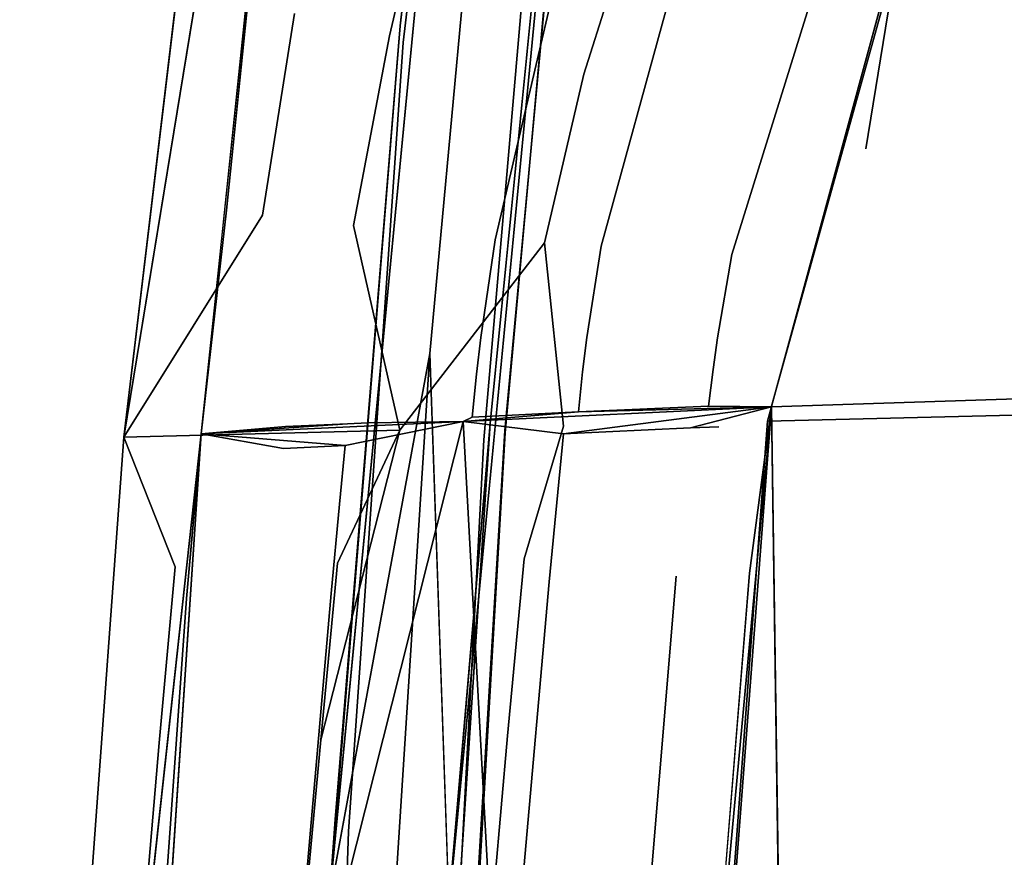
# Model space of a CAD drawing. Units: inches. Extents: x -11.4 to 14.7, y -14 to 9.9.
# Drawn here: x -8.8 to -6.8, y 3.3 to 5 of the extents above; entities that cross this region are included whole.
import ezdxf

# ---------------------------------------------------------------- set-up
doc = ezdxf.new("R2010")
doc.units = ezdxf.units.IN
doc.header["$MEASUREMENT"] = 0
doc.layers.add('SEAT-BACK', color=5, linetype='Continuous')
doc.layers.add('SEAT-SEAT', color=5, linetype='Continuous')

msp = doc.modelspace()

# ---------------------------------------------------------------- linework, layer by layer
at = {"layer": 'SEAT-BACK'}
for points, invisible_edges in [([(-7.8358, 6.4541, 21.6195), (-7.8744, 5.1082, 21.458), (-8.1457, 3.2399, 21.3216)], 2), ([(-7.985, 4.938, 21.7051), (-7.8358, 6.4541, 21.6195), (-8.0071, 4.9471, 21.4661)], 13), ([(-7.9756, 4.9312, 21.8811), (-7.8358, 6.4541, 21.6195), (-7.985, 4.938, 21.7051)], 15), ([(-7.8358, 6.4541, 21.6195), (-7.9756, 4.9312, 21.8811), (-7.8224, 6.4208, 22.3722)], 3), ([(-8.0511, 4.9058, 22.6287), (-7.9673, 6.3887, 23.1106), (-7.8224, 6.4208, 22.3722)], 13), ([(-7.8224, 6.4208, 22.3722), (-8.0012, 4.9144, 22.3586), (-8.0511, 4.9058, 22.6287)], 14), ([(-7.8224, 6.4208, 22.3722), (-7.9756, 4.9312, 21.8811), (-8.0012, 4.9144, 22.3586)], 3), ([(-7.8744, 5.1082, 21.458), (-7.6024, 6.426, 21.5957), (-7.9116, 3.2259, 21.2932)], 12), ([(-7.6024, 6.426, 21.5957), (-7.8307, 4.1685, 21.467), (-7.9115, 3.2264, 21.2932)], 1), ([(-7.6024, 6.426, 21.5957), (-7.6687, 5.8081, 21.6328), (-7.8307, 4.1685, 21.467)], 12), ([(-8.1413, 4.8027, 22.94), (-9.1093, 4.9196, 26.3611), (-7.9673, 6.3887, 23.1106)], 15), ([(-7.9673, 6.3887, 23.1106), (-9.1093, 4.9196, 26.3611), (-8.945, 6.1383, 26.4003)], 15), ([(-8.0511, 4.9058, 22.6287), (-8.1413, 4.8027, 22.94), (-7.9673, 6.3887, 23.1106)], 15), ([(-8.9612, 4.5888, 26.5723), (-7.9155, 4.7743, 23.0033), (-7.743, 6.3507, 23.1744)], 15), ([(-8.9612, 4.5888, 26.5723), (-7.743, 6.3507, 23.1744), (-8.7546, 6.1596, 26.6193)], 15), ([(-7.7021, 5.7651, 22.6215), (-7.743, 6.3507, 23.1744), (-7.9155, 4.7743, 23.0033)], 15), ([(-7.8307, 4.1685, 21.467), (-7.6687, 5.8081, 21.6328), (-7.6496, 5.7901, 22.0521)], 14), ([(-7.8307, 4.1685, 21.467), (-7.6496, 5.7901, 22.0521), (-7.8019, 4.1554, 21.8568)], 13), ([(-7.6531, 5.784, 22.192), (-7.8019, 4.1554, 21.8568), (-7.6496, 5.7901, 22.0521)], 13), ([(-7.8014, 4.1508, 21.9874), (-7.8019, 4.1554, 21.8568), (-7.6531, 5.784, 22.192)], 3), ([(-7.6531, 5.784, 22.192), (-7.7021, 5.7651, 22.6215), (-7.8014, 4.1508, 21.9874)], 3), ([(-7.7021, 5.7651, 22.6215), (-7.9155, 4.7743, 23.0033), (-7.8431, 4.1371, 22.4109)], 3), ([(-7.8014, 4.1508, 21.9874), (-7.7021, 5.7651, 22.6215), (-7.8431, 4.1371, 22.4109)], 13), ([(-8.1457, 3.2399, 21.3216), (-7.8744, 5.1082, 21.458), (-7.949, 4.3056, 21.3852)], 1), ([(-7.8744, 5.1082, 21.458), (-7.9116, 3.2259, 21.2932), (-7.949, 4.3056, 21.3852)], 1), ([(-8.1342, 3.3937, 21.3428), (-8.1083, 3.387, 21.5725), (-8.0071, 4.9471, 21.4661)], 3), ([(-8.0071, 4.9471, 21.4661), (-8.1083, 3.387, 21.5725), (-7.985, 4.938, 21.7051)], 15), ([(-8.0945, 3.3819, 21.737), (-7.985, 4.938, 21.7051), (-8.1083, 3.387, 21.5725)], 15), ([(-7.9756, 4.9312, 21.8811), (-7.985, 4.938, 21.7051), (-8.0945, 3.3819, 21.737)], 15), ([(-9.1093, 4.9196, 26.3611), (-8.1413, 4.8027, 22.94), (-9.2233, 3.6709, 26.3349)], 15), ([(-8.0945, 3.3819, 21.737), (-8.1085, 3.3699, 22.1905), (-7.9756, 4.9312, 21.8811)], 15), ([(-7.9756, 4.9312, 21.8811), (-8.1085, 3.3699, 22.1905), (-8.0012, 4.9144, 22.3586)], 13), ([(-8.0511, 4.9058, 22.6287), (-8.0012, 4.9144, 22.3586), (-8.1576, 3.3637, 22.4727)], 15), ([(-8.1085, 3.3699, 22.1905), (-8.1576, 3.3637, 22.4727), (-8.0012, 4.9144, 22.3586)], 3), ([(-8.1576, 3.3637, 22.4727), (-8.1413, 4.8027, 22.94), (-8.0511, 4.9058, 22.6287)], 15), ([(-9.2233, 3.6709, 26.3349), (-8.1413, 4.8027, 22.94), (-8.2542, 3.2064, 22.8226)], 15), ([(-8.1576, 3.3637, 22.4727), (-8.2542, 3.2064, 22.8226), (-8.1413, 4.8027, 22.94)], 15), ([(-8.9612, 4.5888, 26.5723), (-8.0269, 3.1875, 22.884), (-7.9155, 4.7743, 23.0033)], 15), ([(-7.8431, 4.1371, 22.4109), (-7.9155, 4.7743, 23.0033), (-8.0269, 3.1875, 22.884)], 15), ([(-9.117, 2.3215, 26.5394), (-8.0269, 3.1875, 22.884), (-8.9612, 4.5888, 26.5723)], 15), ([(-7.8019, 4.1554, 21.8568), (-7.9395, 2.5202, 21.3548), (-7.8307, 4.1685, 21.467)], 13), ([(-7.9017, 2.5121, 21.7208), (-7.9395, 2.5202, 21.3548), (-7.8019, 4.1554, 21.8568)], 3), ([(-7.8014, 4.1508, 21.9874), (-7.9017, 2.5121, 21.7208), (-7.8019, 4.1554, 21.8568)], 13), ([(-7.8974, 2.5093, 21.8441), (-7.9017, 2.5121, 21.7208), (-7.8014, 4.1508, 21.9874)], 3), ([(-7.8014, 4.1508, 21.9874), (-7.8431, 4.1371, 22.4109), (-7.8974, 2.5093, 21.8441)], 3), ([(-7.8431, 4.1371, 22.4109), (-8.0269, 3.1875, 22.884), (-7.9303, 2.5007, 22.2635)], 3), ([(-7.8974, 2.5093, 21.8441), (-7.8431, 4.1371, 22.4109), (-7.9303, 2.5007, 22.2635)], 13), ([(-9.2233, 3.6709, 26.3349), (-8.2542, 3.2064, 22.8226), (-9.3132, 1.8475, 26.3155)], 15), ([(-8.1342, 3.3937, 21.3428), (-8.1457, 3.2399, 21.3216), (-8.1083, 3.387, 21.5725)], 14), ([(-8.199, 0.2708, 21.6084), (-8.1083, 3.387, 21.5725), (-8.2183, 0.2712, 21.4552)], 15), ([(-8.1457, 3.2399, 21.3216), (-8.2183, 0.2712, 21.4552), (-8.1083, 3.387, 21.5725)], 15), ([(-8.0945, 3.3819, 21.737), (-8.1083, 3.387, 21.5725), (-8.199, 0.2708, 21.6084)], 15), ([(-8.199, 0.2708, 21.6084), (-8.1974, 0.2698, 22.037), (-8.0945, 3.3819, 21.737)], 15), ([(-8.0945, 3.3819, 21.737), (-8.1974, 0.2698, 22.037), (-8.1085, 3.3699, 22.1905)], 13), ([(-8.2429, 0.2693, 22.3323), (-8.2542, 3.2064, 22.8226), (-8.1576, 3.3637, 22.4727)], 15), ([(-8.1974, 0.2698, 22.037), (-8.2429, 0.2693, 22.3323), (-8.1085, 3.3699, 22.1905)], 3), ([(-8.1085, 3.3699, 22.1905), (-8.2429, 0.2693, 22.3323), (-8.1576, 3.3637, 22.4727)], 15)]:
    msp.add_3dface(points, dxfattribs=dict(at, invisible_edges=invisible_edges))
for points in [[(-8.0071, 4.9471, 21.4661), (-7.8358, 6.4541, 21.6195), (-8.1457, 3.2399, 21.3216)], [(-8.0071, 4.9471, 21.4661), (-8.1457, 3.2399, 21.3216), (-8.1342, 3.3937, 21.3428)], [(-8.1457, 3.2399, 21.3216), (-7.949, 4.3056, 21.3852), (-8.0867, 2.1566, 21.2514)], [(-8.0867, 2.1566, 21.2514), (-7.949, 4.3056, 21.3852), (-7.9116, 3.2259, 21.2932)], [(-7.9115, 3.2264, 21.2932), (-7.8307, 4.1685, 21.467), (-7.9395, 2.5202, 21.3548)]]:
    msp.add_3dface(points, dxfattribs=at)
at = {"layer": 'SEAT-SEAT'}
for points in [[(-8.3269, 5.4921, 16.9786), (-8.5484, 4.1421, 16.8892), (-8.3671, 5.6568, 17.1023)], [(-8.2408, 5.624, 16.9013), (-8.3469, 4.5862, 16.7663), (-8.3966, 4.1487, 16.7083)], [(-7.2802, 4.2015, 17.1774), (-7.6873, 4.1488, 17.1188), (-7.884, 4.1727, 17.0538)], [(-7.884, 4.1727, 17.0538), (-7.6581, 4.1917, 17.13), (-7.2802, 4.2015, 17.1774)], [(-7.6581, 4.1917, 17.13), (-7.884, 4.1727, 17.0538), (-7.8664, 4.181, 17.0619)], [(-7.2802, 4.2015, 17.1774), (-7.4386, 4.1601, 17.1626), (-7.6873, 4.1488, 17.1188)], [(-7.2802, 4.2015, 17.1774), (-7.6581, 4.1917, 17.13), (-7.4031, 4.2028, 17.1705)], [(-7.2802, 4.2015, 17.1774), (-7.4398, 2.1072, 16.9905), (-7.4089, 2.8148, 17.0372)], [(-7.2659, 3.2147, 17.0723), (-7.4398, 2.1072, 16.9905), (-7.2802, 4.2015, 17.1774)], [(-7.3233, 3.8756, 17.1383), (-7.2802, 4.2015, 17.1774), (-7.4089, 2.8148, 17.0372)], [(-8.1146, 4.1255, 16.9236), (-8.3966, 4.1487, 16.7083), (-7.884, 4.1727, 17.0538)], [(-8.1105, 4.1683, 16.9286), (-8.3966, 4.1487, 16.7083), (-8.2316, 4.1631, 16.8417)], [(-8.3966, 4.1487, 16.7083), (-8.533, 2.0932, 16.5432), (-8.6111, 2.1921, 16.6328)], [(-8.3966, 4.1487, 16.7083), (-8.4097, 4.0003, 16.6922), (-8.4254, 3.8263, 16.6733)], [(-8.2358, 4.12, 16.8367), (-8.3966, 4.1487, 16.7083), (-8.1146, 4.1255, 16.9236)], [(-8.1297, 3.8951, 17.178), (-8.1626, 3.5498, 17.1414), (-8.008, 4.1558, 17.2564)]]:
    msp.add_3dface(points, dxfattribs=at)
for points, invisible_edges in [([(-8.5484, 4.1421, 16.8892), (-8.2138, 4.9715, 17.1752), (-8.3671, 5.6568, 17.1023)], 3), ([(-8.3469, 4.5862, 16.7663), (-8.2408, 5.624, 16.9013), (-8.2535, 5.4599, 16.8838)], 14), ([(-8.251, 5.555, 16.891), (-8.3966, 4.1487, 16.7083), (-8.3269, 5.4921, 16.9786)], 2), ([(-8.3269, 5.4921, 16.9786), (-8.3966, 4.1487, 16.7083), (-8.5484, 4.1421, 16.8892)], 3), ([(-8.2535, 5.4599, 16.8838), (-8.3329, 4.5839, 16.7775), (-8.3469, 4.5862, 16.7663)], 15), ([(-8.2374, 5.4516, 16.8948), (-8.3329, 4.5839, 16.7775), (-8.2535, 5.4599, 16.8838)], 15), ([(-8.1879, 4.5625, 16.8898), (-8.3329, 4.5839, 16.7775), (-8.2374, 5.4516, 16.8948)], 15), ([(-8.071, 5.372, 17.0036), (-8.1879, 4.5625, 16.8898), (-8.2374, 5.4516, 16.8948)], 15), ([(-8.071, 5.372, 17.0036), (-8.0657, 4.5479, 16.9747), (-8.1879, 4.5625, 16.8898)], 15), ([(-7.9315, 5.3145, 17.0853), (-8.0657, 4.5479, 16.9747), (-8.071, 5.372, 17.0036)], 15), ([(-8.0257, 4.544, 17), (-8.0657, 4.5479, 16.9747), (-7.9315, 5.3145, 17.0853)], 15), ([(-8.0257, 4.544, 17), (-7.9315, 5.3145, 17.0853), (-7.8861, 5.2977, 17.1095)], 15), ([(-8.0257, 4.544, 17), (-7.8861, 5.2977, 17.1095), (-7.8213, 4.5283, 17.1047)], 15), ([(-7.8213, 4.5283, 17.1047), (-7.8861, 5.2977, 17.1095), (-7.6582, 5.2231, 17.2094)], 3), ([(-8.2138, 4.9715, 17.1752), (-8.028, 4.9274, 17.2867), (-7.9609, 5.2113, 17.3335)], 13), ([(-7.5687, 5.1028, 17.4773), (-7.9609, 5.2113, 17.3335), (-8.028, 4.9274, 17.2867)], 13), ([(-7.8213, 4.5283, 17.1047), (-7.6582, 5.2231, 17.2094), (-7.6136, 4.5158, 17.1708)], 14), ([(-7.6136, 4.5158, 17.1708), (-7.6582, 5.2231, 17.2094), (-7.4368, 5.1589, 17.2701)], 3), ([(-7.6136, 4.5158, 17.1708), (-7.4368, 5.1589, 17.2701), (-7.3574, 4.4995, 17.2094)], 14), ([(-7.3574, 4.4995, 17.2094), (-7.4368, 5.1589, 17.2701), (-7.1764, 5.0813, 17.3026)], 3), ([(-7.6474, 4.8526, 17.4361), (-7.5687, 5.1028, 17.4773), (-8.028, 4.9274, 17.2867)], 14), ([(-7.6474, 4.8526, 17.4361), (-7.046, 5.0625, 17.5512), (-7.5687, 5.1028, 17.4773)], 3), ([(-7.0328, 5.0914, 17.317), (-7.0956, 4.7066, 17.2539), (-7.2802, 4.2025, 17.1775)], 2), ([(-7.2802, 4.2025, 17.1775), (-7.2367, 4.4917, 17.2168), (-7.0328, 5.0914, 17.317)], 3), ([(-7.0328, 5.0914, 17.317), (-7.2367, 4.4917, 17.2168), (-7.0574, 5.0438, 17.3079)], 15), ([(-7.0328, 5.0914, 17.317), (-6.7903, 5.0209, 17.3206), (-7.0956, 4.7066, 17.2539)], 3), ([(-7.2367, 4.4917, 17.2168), (-7.3574, 4.4995, 17.2094), (-7.1764, 5.0813, 17.3026)], 13), ([(-7.2367, 4.4917, 17.2168), (-7.1764, 5.0813, 17.3026), (-7.0574, 5.0438, 17.3079)], 15), ([(-7.6875, 4.1637, 17.364), (-7.046, 5.0625, 17.5512), (-7.7243, 4.5223, 17.3877)], 3), ([(-7.7243, 4.5223, 17.3877), (-7.046, 5.0625, 17.5512), (-7.6474, 4.8526, 17.4361)], 3), ([(-7.2877, 4.1734, 17.4118), (-7.046, 5.0625, 17.5512), (-7.6875, 4.1637, 17.364)], 14), ([(-7.2877, 4.1734, 17.4118), (-6.4885, 4.6992, 17.5143), (-7.046, 5.0625, 17.5512)], 3), ([(-7.046, 5.0625, 17.5512), (-6.4885, 4.6992, 17.5143), (-6.4943, 4.9236, 17.5573)], 15), ([(-7.046, 5.0625, 17.5512), (-6.4943, 4.9236, 17.5573), (-6.4978, 5.0611, 17.5836)], 15), ([(-6.7876, 4.7168, 17.268), (-7.0956, 4.7066, 17.2539), (-6.7903, 5.0209, 17.3206)], 15), ([(-8.2138, 4.9715, 17.1752), (-8.5484, 4.1421, 16.8892), (-8.2766, 4.5769, 17.1179)], 1), ([(-8.2766, 4.5769, 17.1179), (-8.028, 4.9274, 17.2867), (-8.2138, 4.9715, 17.1752)], 3), ([(-8.2766, 4.5769, 17.1179), (-8.0982, 4.5567, 17.2324), (-8.028, 4.9274, 17.2867)], 13), ([(-8.0982, 4.5567, 17.2324), (-7.6474, 4.8526, 17.4361), (-8.028, 4.9274, 17.2867)], 3), ([(-8.0982, 4.5567, 17.2324), (-7.7243, 4.5223, 17.3877), (-7.6474, 4.8526, 17.4361)], 13), ([(-7.2802, 4.2025, 17.1775), (-7.0956, 4.7066, 17.2539), (-7.0921, 4.3215, 17.198)], 15), ([(-6.783, 4.3309, 17.2051), (-7.0956, 4.7066, 17.2539), (-6.7876, 4.7168, 17.268)], 15), ([(-6.783, 4.3309, 17.2051), (-7.0921, 4.3215, 17.198), (-7.0956, 4.7066, 17.2539)], 15), ([(-7.2877, 4.1734, 17.4118), (-6.4809, 4.3942, 17.459), (-6.4885, 4.6992, 17.5143)], 15), ([(-8.2766, 4.5769, 17.1179), (-8.5484, 4.1421, 16.8892), (-8.008, 4.1558, 17.2564)], 12), ([(-8.3966, 4.1487, 16.7083), (-8.3469, 4.5862, 16.7663), (-8.3697, 4.3497, 16.7382)], 14), ([(-8.3469, 4.5862, 16.7663), (-8.3559, 4.349, 16.7496), (-8.3697, 4.3497, 16.7382)], 15), ([(-8.3469, 4.5862, 16.7663), (-8.3329, 4.5839, 16.7775), (-8.3559, 4.349, 16.7496)], 15), ([(-8.2131, 4.3424, 16.8629), (-8.3559, 4.349, 16.7496), (-8.3329, 4.5839, 16.7775)], 15), ([(-8.1879, 4.5625, 16.8898), (-8.2131, 4.3424, 16.8629), (-8.3329, 4.5839, 16.7775)], 15), ([(-8.008, 4.1558, 17.2564), (-8.0982, 4.5567, 17.2324), (-8.2766, 4.5769, 17.1179)], 14), ([(-8.0923, 4.3388, 16.9488), (-8.2131, 4.3424, 16.8629), (-8.1879, 4.5625, 16.8898)], 15), ([(-8.0657, 4.5479, 16.9747), (-8.0923, 4.3388, 16.9488), (-8.1879, 4.5625, 16.8898)], 15), ([(-8.008, 4.1558, 17.2564), (-7.7243, 4.5223, 17.3877), (-8.0982, 4.5567, 17.2324)], 2), ([(-8.0526, 4.3381, 16.9743), (-8.0923, 4.3388, 16.9488), (-8.0657, 4.5479, 16.9747)], 15), ([(-8.0526, 4.3381, 16.9743), (-8.0657, 4.5479, 16.9747), (-8.0257, 4.544, 17)], 15), ([(-8.0526, 4.3381, 16.9743), (-8.0257, 4.544, 17), (-7.8492, 4.3371, 17.0804)], 15), ([(-7.8492, 4.3371, 17.0804), (-8.0257, 4.544, 17), (-7.8213, 4.5283, 17.1047)], 3), ([(-7.6875, 4.1637, 17.364), (-7.7243, 4.5223, 17.3877), (-8.008, 4.1558, 17.2564)], 12), ([(-7.8492, 4.3371, 17.0804), (-7.8213, 4.5283, 17.1047), (-7.6416, 4.3373, 17.1476)], 14), ([(-7.6416, 4.3373, 17.1476), (-7.8213, 4.5283, 17.1047), (-7.6136, 4.5158, 17.1708)], 3), ([(-7.6416, 4.3373, 17.1476), (-7.6136, 4.5158, 17.1708), (-7.3859, 4.3362, 17.1873)], 14), ([(-7.3859, 4.3362, 17.1873), (-7.6136, 4.5158, 17.1708), (-7.3574, 4.4995, 17.2094)], 3), ([(-7.2652, 4.3359, 17.1949), (-7.3859, 4.3362, 17.1873), (-7.3574, 4.4995, 17.2094)], 13), ([(-7.2652, 4.3359, 17.1949), (-7.3574, 4.4995, 17.2094), (-7.2367, 4.4917, 17.2168)], 15), ([(-7.2367, 4.4917, 17.2168), (-7.2802, 4.2025, 17.1775), (-7.2652, 4.3359, 17.1949)], 15), ([(-7.2877, 4.1734, 17.4118), (-6.4777, 4.2618, 17.4373), (-6.4809, 4.3942, 17.459)], 15), ([(-8.3966, 4.1487, 16.7083), (-8.3697, 4.3497, 16.7382), (-8.3782, 4.2612, 16.7278)], 15), ([(-8.3782, 4.2612, 16.7278), (-8.3697, 4.3497, 16.7382), (-8.3644, 4.261, 16.7393)], 15), ([(-8.3697, 4.3497, 16.7382), (-8.3559, 4.349, 16.7496), (-8.3644, 4.261, 16.7393)], 15), ([(-8.2219, 4.2597, 16.8531), (-8.3644, 4.261, 16.7393), (-8.3559, 4.349, 16.7496)], 15), ([(-8.2219, 4.2597, 16.8531), (-8.3559, 4.349, 16.7496), (-8.2131, 4.3424, 16.8629)], 15), ([(-8.2219, 4.2597, 16.8531), (-8.2131, 4.3424, 16.8629), (-8.1011, 4.2602, 16.9394)], 15), ([(-8.0923, 4.3388, 16.9488), (-8.1011, 4.2602, 16.9394), (-8.2131, 4.3424, 16.8629)], 15), ([(-8.0613, 4.2607, 16.9651), (-8.1011, 4.2602, 16.9394), (-8.0923, 4.3388, 16.9488)], 15), ([(-8.0613, 4.2607, 16.9651), (-8.0923, 4.3388, 16.9488), (-8.0526, 4.3381, 16.9743)], 15), ([(-8.0613, 4.2607, 16.9651), (-8.0526, 4.3381, 16.9743), (-7.884, 4.1727, 17.0538)], 15), ([(-7.884, 4.1727, 17.0538), (-8.0526, 4.3381, 16.9743), (-7.8492, 4.3371, 17.0804)], 15), ([(-7.884, 4.1727, 17.0538), (-7.8492, 4.3371, 17.0804), (-7.8577, 4.2651, 17.0718)], 13), ([(-7.8577, 4.2651, 17.0718), (-7.8492, 4.3371, 17.0804), (-7.6499, 4.2701, 17.1393)], 14), ([(-7.6499, 4.2701, 17.1393), (-7.8492, 4.3371, 17.0804), (-7.6416, 4.3373, 17.1476)], 3), ([(-7.3944, 4.2747, 17.1795), (-7.6499, 4.2701, 17.1393), (-7.6416, 4.3373, 17.1476)], 13), ([(-7.3944, 4.2747, 17.1795), (-7.6416, 4.3373, 17.1476), (-7.3859, 4.3362, 17.1873)], 3), ([(-7.2737, 4.2771, 17.1871), (-7.3944, 4.2747, 17.1795), (-7.3859, 4.3362, 17.1873)], 13), ([(-7.2737, 4.2771, 17.1871), (-7.3859, 4.3362, 17.1873), (-7.2652, 4.3359, 17.1949)], 15), ([(-7.2802, 4.2025, 17.1775), (-7.2737, 4.2771, 17.1871), (-7.2652, 4.3359, 17.1949)], 15), ([(-7.2802, 4.2025, 17.1775), (-7.0921, 4.3215, 17.198), (-7.2802, 4.2015, 17.1774)], 15), ([(-7.2802, 4.2015, 17.1774), (-7.0921, 4.3215, 17.198), (-7.0909, 4.2436, 17.1877)], 15), ([(-6.7819, 4.2527, 17.1938), (-7.0921, 4.3215, 17.198), (-6.783, 4.3309, 17.2051)], 15), ([(-6.7819, 4.2527, 17.1938), (-7.0909, 4.2436, 17.1877), (-7.0921, 4.3215, 17.198)], 15), ([(-8.3883, 4.158, 16.7156), (-8.3966, 4.1487, 16.7083), (-8.3782, 4.2612, 16.7278)], 15), ([(-8.3782, 4.2612, 16.7278), (-8.3745, 4.1584, 16.7271), (-8.3883, 4.158, 16.7156)], 15), ([(-8.3782, 4.2612, 16.7278), (-8.3644, 4.261, 16.7393), (-8.3745, 4.1584, 16.7271)], 15), ([(-8.2316, 4.1631, 16.8417), (-8.3745, 4.1584, 16.7271), (-8.3644, 4.261, 16.7393)], 15), ([(-8.2316, 4.1631, 16.8417), (-8.3644, 4.261, 16.7393), (-8.2219, 4.2597, 16.8531)], 15), ([(-8.0613, 4.2607, 16.9651), (-8.0706, 4.1702, 16.9544), (-8.1011, 4.2602, 16.9394)], 15), ([(-7.884, 4.1727, 17.0538), (-8.0706, 4.1702, 16.9544), (-8.0613, 4.2607, 16.9651)], 14), ([(-7.8664, 4.181, 17.0619), (-7.884, 4.1727, 17.0538), (-7.8577, 4.2651, 17.0718)], 2), ([(-7.8664, 4.181, 17.0619), (-7.8577, 4.2651, 17.0718), (-7.6581, 4.1917, 17.13)], 2), ([(-7.6581, 4.1917, 17.13), (-7.8577, 4.2651, 17.0718), (-7.6499, 4.2701, 17.1393)], 3), ([(-7.6581, 4.1917, 17.13), (-7.6499, 4.2701, 17.1393), (-7.4031, 4.2028, 17.1705)], 2), ([(-7.4031, 4.2028, 17.1705), (-7.6499, 4.2701, 17.1393), (-7.3944, 4.2747, 17.1795)], 3), ([(-7.2825, 4.2084, 17.1782), (-7.4031, 4.2028, 17.1705), (-7.3944, 4.2747, 17.1795)], 13), ([(-7.2825, 4.2084, 17.1782), (-7.3944, 4.2747, 17.1795), (-7.2737, 4.2771, 17.1871)], 15), ([(-6.0637, 4.2026, 17.4323), (-6.4777, 4.2618, 17.4373), (-7.2877, 4.1734, 17.4118)], 3), ([(-7.2802, 4.2025, 17.1775), (-7.2825, 4.2084, 17.1782), (-7.2737, 4.2771, 17.1871)], 15), ([(-8.2316, 4.1631, 16.8417), (-8.2219, 4.2597, 16.8531), (-8.1105, 4.1683, 16.9286)], 3), ([(-8.1105, 4.1683, 16.9286), (-8.2219, 4.2597, 16.8531), (-8.1011, 4.2602, 16.9394)], 15), ([(-8.1105, 4.1683, 16.9286), (-8.1011, 4.2602, 16.9394), (-8.0706, 4.1702, 16.9544)], 3), ([(-7.2802, 4.2015, 17.1774), (-7.0909, 4.2436, 17.1877), (-6.7819, 4.2527, 17.1938)], 15), ([(-7.2802, 4.2015, 17.1774), (-6.7819, 4.2527, 17.1938), (-6.0573, 4.2412, 17.1993)], 3), ([(-6.0573, 4.2412, 17.1993), (-6.8604, 4.0622, 17.1678), (-7.2802, 4.2015, 17.1774)], 3), ([(-6.0573, 4.2412, 17.1993), (-6.7105, 4.0652, 17.1689), (-6.8604, 4.0622, 17.1678)], 15), ([(-7.2802, 4.2015, 17.1774), (-7.4031, 4.2028, 17.1705), (-7.2825, 4.2084, 17.1782)], 14), ([(-7.2802, 4.2015, 17.1774), (-7.2825, 4.2084, 17.1782), (-7.2802, 4.2025, 17.1775)], 15), ([(-7.2802, 4.2015, 17.1774), (-7.3833, 4.1623, 17.1675), (-7.4386, 4.1601, 17.1626)], 1), ([(-7.2802, 4.2015, 17.1774), (-7.3711, 4.1628, 17.1685), (-7.3833, 4.1623, 17.1675)], 15), ([(-7.3588, 4.1633, 17.1693), (-7.3711, 4.1628, 17.1685), (-7.2802, 4.2015, 17.1774)], 15), ([(-7.3588, 4.1633, 17.1693), (-7.2802, 4.2015, 17.1774), (-7.3422, 4.1639, 17.1703)], 15), ([(-7.3422, 4.1639, 17.1703), (-7.2802, 4.2015, 17.1774), (-7.2954, 4.1657, 17.1727)], 15), ([(-7.3065, 4.0512, 17.159), (-7.2802, 4.2015, 17.1774), (-7.3233, 3.8756, 17.1383)], 13), ([(-7.3065, 4.0512, 17.159), (-7.2954, 4.1657, 17.1727), (-7.2802, 4.2015, 17.1774)], 15), ([(-7.2877, 4.1734, 17.4118), (-6.4024, 3.6446, 17.3496), (-6.0745, 4.2024, 17.4321)], 3), ([(-7.2802, 4.2015, 17.1774), (-6.8604, 4.0622, 17.1678), (-7.0096, 4.0588, 17.166)], 15), ([(-7.2802, 4.2015, 17.1774), (-7.0096, 4.0588, 17.166), (-7.195, 4.0541, 17.1623)], 15), ([(-7.195, 4.0541, 17.1623), (-7.2659, 3.2147, 17.0723), (-7.2802, 4.2015, 17.1774)], 13), ([(-8.3966, 4.1487, 16.7083), (-8.1105, 4.1683, 16.9286), (-7.884, 4.1727, 17.0538)], 2), ([(-7.884, 4.1727, 17.0538), (-7.8092, 2.8006, 16.9872), (-8.2345, 2.7837, 16.796)], 2), ([(-7.884, 4.1727, 17.0538), (-8.2345, 2.7837, 16.796), (-8.1423, 3.8361, 16.8912)], 12), ([(-8.1256, 4.0112, 16.9106), (-7.884, 4.1727, 17.0538), (-8.1423, 3.8361, 16.8912)], 3), ([(-8.1146, 4.1255, 16.9236), (-7.884, 4.1727, 17.0538), (-8.1256, 4.0112, 16.9106)], 2), ([(-7.884, 4.1727, 17.0538), (-8.1105, 4.1683, 16.9286), (-8.0706, 4.1702, 16.9544)], 1), ([(-7.884, 4.1727, 17.0538), (-7.6873, 4.1488, 17.1188), (-7.6983, 4.0342, 17.1055)], 12), ([(-7.884, 4.1727, 17.0538), (-7.6983, 4.0342, 17.1055), (-7.7153, 3.8586, 17.0855)], 13), ([(-7.7153, 3.8586, 17.0855), (-7.8092, 2.8006, 16.9872), (-7.884, 4.1727, 17.0538)], 12), ([(-7.8349, 3.125, 17.244), (-7.4421, 2.093, 17.2263), (-7.2877, 4.1734, 17.4118)], 13), ([(-7.8349, 3.125, 17.244), (-7.2877, 4.1734, 17.4118), (-7.7967, 3.5576, 17.2843)], 3), ([(-7.7967, 3.5576, 17.2843), (-7.2877, 4.1734, 17.4118), (-7.7643, 3.9036, 17.3216)], 3), ([(-7.6875, 4.1637, 17.364), (-7.7643, 3.9036, 17.3216), (-7.2877, 4.1734, 17.4118)], 14), ([(-7.2877, 4.1734, 17.4118), (-7.4421, 2.093, 17.2263), (-6.4024, 3.6446, 17.3496)], 14), ([(-7.3422, 4.1639, 17.1703), (-7.2954, 4.1657, 17.1727), (-7.3065, 4.0512, 17.159)], 15), ([(-8.6111, 2.1921, 16.6328), (-8.5484, 4.1421, 16.8892), (-8.3966, 4.1487, 16.7083)], 3), ([(-8.4475, 3.8879, 16.9625), (-8.008, 4.1558, 17.2564), (-8.5484, 4.1421, 16.8892)], 1), ([(-8.3966, 4.1487, 16.7083), (-8.4999, 2.7789, 16.583), (-8.533, 2.0946, 16.5432)], 1), ([(-8.4999, 2.7789, 16.583), (-8.3966, 4.1487, 16.7083), (-8.4254, 3.8263, 16.6733)], 1), ([(-8.4475, 3.8879, 16.9625), (-8.1297, 3.8951, 17.178), (-8.008, 4.1558, 17.2564)], 13), ([(-8.3966, 4.1487, 16.7083), (-8.399, 4.114, 16.7051), (-8.4097, 4.0003, 16.6922)], 3), ([(-8.3966, 4.1487, 16.7083), (-8.3514, 4.1156, 16.7446), (-8.399, 4.114, 16.7051)], 15), ([(-8.3966, 4.1487, 16.7083), (-8.3745, 4.1584, 16.7271), (-8.2316, 4.1631, 16.8417)], 3), ([(-8.3966, 4.1487, 16.7083), (-8.3883, 4.158, 16.7156), (-8.3745, 4.1584, 16.7271)], 15), ([(-8.2358, 4.12, 16.8367), (-8.3514, 4.1156, 16.7446), (-8.3966, 4.1487, 16.7083)], 3), ([(-8.1626, 3.5498, 17.1414), (-7.7967, 3.5576, 17.2843), (-8.008, 4.1558, 17.2564)], 3), ([(-8.008, 4.1558, 17.2564), (-7.7643, 3.9036, 17.3216), (-7.6875, 4.1637, 17.364)], 13), ([(-7.7967, 3.5576, 17.2843), (-7.7643, 3.9036, 17.3216), (-8.008, 4.1558, 17.2564)], 14), ([(-7.6873, 4.1488, 17.1188), (-7.4496, 4.0456, 17.149), (-7.6983, 4.0342, 17.1055)], 3), ([(-7.4386, 4.1601, 17.1626), (-7.4496, 4.0456, 17.149), (-7.6873, 4.1488, 17.1188)], 3), ([(-7.4386, 4.1601, 17.1626), (-7.3943, 4.0478, 17.1539), (-7.4496, 4.0456, 17.149)], 15), ([(-7.4386, 4.1601, 17.1626), (-7.3833, 4.1623, 17.1675), (-7.3943, 4.0478, 17.1539)], 14), ([(-7.3833, 4.1623, 17.1675), (-7.3821, 4.0483, 17.1548), (-7.3943, 4.0478, 17.1539)], 15), ([(-7.3833, 4.1623, 17.1675), (-7.3711, 4.1628, 17.1685), (-7.3821, 4.0483, 17.1548)], 15), ([(-7.3698, 4.0488, 17.1557), (-7.3821, 4.0483, 17.1548), (-7.3711, 4.1628, 17.1685)], 15), ([(-7.3698, 4.0488, 17.1557), (-7.3711, 4.1628, 17.1685), (-7.3588, 4.1633, 17.1693)], 15), ([(-7.3532, 4.0494, 17.1567), (-7.3698, 4.0488, 17.1557), (-7.3588, 4.1633, 17.1693)], 15), ([(-7.3422, 4.1639, 17.1703), (-7.3532, 4.0494, 17.1567), (-7.3588, 4.1633, 17.1693)], 15), ([(-7.3065, 4.0512, 17.159), (-7.3532, 4.0494, 17.1567), (-7.3422, 4.1639, 17.1703)], 15), ([(-8.6111, 2.1921, 16.6328), (-8.6984, 2.0875, 16.7117), (-8.5484, 4.1421, 16.8892)], 12), ([(-8.6984, 2.0875, 16.7117), (-8.5459, 3.5427, 16.872), (-8.5484, 4.1421, 16.8892)], 3), ([(-8.5484, 4.1421, 16.8892), (-8.5459, 3.5427, 16.872), (-8.5153, 3.8863, 16.9078)], 15), ([(-8.5484, 4.1421, 16.8892), (-8.5153, 3.8863, 16.9078), (-8.4475, 3.8879, 16.9625)], 3), ([(-8.399, 4.114, 16.7051), (-8.3622, 4.0017, 16.7317), (-8.4097, 4.0003, 16.6922)], 15), ([(-8.399, 4.114, 16.7051), (-8.3514, 4.1156, 16.7446), (-8.3622, 4.0017, 16.7317)], 15), ([(-8.2466, 4.0058, 16.8237), (-8.3622, 4.0017, 16.7317), (-8.3514, 4.1156, 16.7446)], 15), ([(-8.2466, 4.0058, 16.8237), (-8.3514, 4.1156, 16.7446), (-8.2358, 4.12, 16.8367)], 15), ([(-8.2358, 4.12, 16.8367), (-8.1256, 4.0112, 16.9106), (-8.2466, 4.0058, 16.8237)], 15), ([(-8.2358, 4.12, 16.8367), (-8.1146, 4.1255, 16.9236), (-8.1256, 4.0112, 16.9106)], 12), ([(-7.3865, 3.8732, 17.1351), (-7.3821, 4.0483, 17.1548), (-7.3698, 4.0488, 17.1557)], 15), ([(-7.3698, 4.0488, 17.1557), (-7.3698, 3.8738, 17.1361), (-7.3865, 3.8732, 17.1351)], 15), ([(-7.3532, 4.0494, 17.1567), (-7.3233, 3.8756, 17.1383), (-7.3698, 3.8738, 17.1361)], 15), ([(-7.3532, 4.0494, 17.1567), (-7.3698, 3.8738, 17.1361), (-7.3698, 4.0488, 17.1557)], 15), ([(-7.3065, 4.0512, 17.159), (-7.3233, 3.8756, 17.1383), (-7.3532, 4.0494, 17.1567)], 15), ([(-7.195, 4.0541, 17.1623), (-7.0747, 3.214, 17.072), (-7.2659, 3.2147, 17.0723)], 15), ([(-7.195, 4.0541, 17.1623), (-7.0096, 4.0588, 17.166), (-7.0747, 3.214, 17.072)], 15), ([(-7.0747, 3.214, 17.072), (-7.0096, 4.0588, 17.166), (-6.92, 3.2104, 17.0697)], 15), ([(-6.92, 3.2104, 17.0697), (-7.0096, 4.0588, 17.166), (-6.8604, 4.0622, 17.1678)], 15), ([(-6.92, 3.2104, 17.0697), (-6.8604, 4.0622, 17.1678), (-6.7642, 3.2046, 17.0662)], 15), ([(-6.7642, 3.2046, 17.0662), (-6.8604, 4.0622, 17.1678), (-6.7105, 4.0652, 17.1689)], 15), ([(-7.7153, 3.8586, 17.0855), (-7.6983, 4.0342, 17.1055), (-7.4665, 3.87, 17.1286)], 14), ([(-7.4496, 4.0456, 17.149), (-7.4665, 3.87, 17.1286), (-7.6983, 4.0342, 17.1055)], 15), ([(-7.4496, 4.0456, 17.149), (-7.4111, 3.8722, 17.1334), (-7.4665, 3.87, 17.1286)], 15), ([(-7.4496, 4.0456, 17.149), (-7.3943, 4.0478, 17.1539), (-7.4111, 3.8722, 17.1334)], 15), ([(-7.3943, 4.0478, 17.1539), (-7.3989, 3.8727, 17.1343), (-7.4111, 3.8722, 17.1334)], 15), ([(-7.3865, 3.8732, 17.1351), (-7.3989, 3.8727, 17.1343), (-7.3821, 4.0483, 17.1548)], 15), ([(-7.3943, 4.0478, 17.1539), (-7.3821, 4.0483, 17.1548), (-7.3989, 3.8727, 17.1343)], 15), ([(-8.1256, 4.0112, 16.9106), (-8.1423, 3.8361, 16.8912), (-8.2466, 4.0058, 16.8237)], 14), ([(-8.4254, 3.8263, 16.6733), (-8.4097, 4.0003, 16.6922), (-8.3781, 3.8275, 16.7127)], 14), ([(-8.4097, 4.0003, 16.6922), (-8.3622, 4.0017, 16.7317), (-8.3781, 3.8275, 16.7127)], 15), ([(-8.263, 3.8312, 16.8046), (-8.3781, 3.8275, 16.7127), (-8.3622, 4.0017, 16.7317)], 15), ([(-8.263, 3.8312, 16.8046), (-8.3622, 4.0017, 16.7317), (-8.2466, 4.0058, 16.8237)], 15), ([(-8.2466, 4.0058, 16.8237), (-8.1423, 3.8361, 16.8912), (-8.263, 3.8312, 16.8046)], 15), ([(-8.4789, 3.5439, 16.9265), (-8.1626, 3.5498, 17.1414), (-8.1297, 3.8951, 17.178)], 13), ([(-8.4789, 3.5439, 16.9265), (-8.1297, 3.8951, 17.178), (-8.4475, 3.8879, 16.9625)], 3), ([(-8.4475, 3.8879, 16.9625), (-8.5153, 3.8863, 16.9078), (-8.5459, 3.5427, 16.872)], 15), ([(-8.4475, 3.8879, 16.9625), (-8.5459, 3.5427, 16.872), (-8.4789, 3.5439, 16.9265)], 3), ([(-7.3233, 3.8756, 17.1383), (-7.4089, 2.8148, 17.0372), (-7.3698, 3.8738, 17.1361)], 14), ([(-7.5552, 2.8101, 17.0284), (-7.8092, 2.8006, 16.9872), (-7.7153, 3.8586, 17.0855)], 13), ([(-7.7153, 3.8586, 17.0855), (-7.4665, 3.87, 17.1286), (-7.5552, 2.8101, 17.0284)], 13), ([(-7.5552, 2.8101, 17.0284), (-7.4665, 3.87, 17.1286), (-7.4981, 2.8119, 17.0327)], 14), ([(-7.4111, 3.8722, 17.1334), (-7.4851, 2.8123, 17.0335), (-7.4981, 2.8119, 17.0327)], 15), ([(-7.4665, 3.87, 17.1286), (-7.4111, 3.8722, 17.1334), (-7.4981, 2.8119, 17.0327)], 15), ([(-7.4717, 2.8126, 17.0343), (-7.4851, 2.8123, 17.0335), (-7.3989, 3.8727, 17.1343)], 15), ([(-7.4111, 3.8722, 17.1334), (-7.3989, 3.8727, 17.1343), (-7.4851, 2.8123, 17.0335)], 15), ([(-7.4717, 2.8126, 17.0343), (-7.3989, 3.8727, 17.1343), (-7.3865, 3.8732, 17.1351)], 15), ([(-7.3865, 3.8732, 17.1351), (-7.454, 2.8131, 17.0354), (-7.4717, 2.8126, 17.0343)], 15), ([(-7.3698, 3.8738, 17.1361), (-7.4089, 2.8148, 17.0372), (-7.454, 2.8131, 17.0354)], 15), ([(-7.3698, 3.8738, 17.1361), (-7.454, 2.8131, 17.0354), (-7.3865, 3.8732, 17.1351)], 15), ([(-8.457, 2.7793, 16.6212), (-8.4999, 2.7789, 16.583), (-8.4254, 3.8263, 16.6733)], 13), ([(-8.3496, 2.7808, 16.7111), (-8.457, 2.7793, 16.6212), (-8.3781, 3.8275, 16.7127)], 15), ([(-8.4254, 3.8263, 16.6733), (-8.3781, 3.8275, 16.7127), (-8.457, 2.7793, 16.6212)], 15), ([(-8.3496, 2.7808, 16.7111), (-8.3781, 3.8275, 16.7127), (-8.263, 3.8312, 16.8046)], 15), ([(-8.263, 3.8312, 16.8046), (-8.2345, 2.7837, 16.796), (-8.3496, 2.7808, 16.7111)], 15), ([(-8.1423, 3.8361, 16.8912), (-8.2345, 2.7837, 16.796), (-8.263, 3.8312, 16.8046)], 14), ([(-6.4024, 3.6446, 17.3496), (-7.4421, 2.093, 17.2263), (-6.4393, 2.5617, 17.2341)], 15), ([(-8.5154, 3.1134, 16.8866), (-8.2023, 3.1181, 17.1015), (-8.1626, 3.5498, 17.1414)], 13), ([(-8.5154, 3.1134, 16.8866), (-8.1626, 3.5498, 17.1414), (-8.4789, 3.5439, 16.9265)], 3), ([(-8.1626, 3.5498, 17.1414), (-8.2023, 3.1181, 17.1015), (-7.7967, 3.5576, 17.2843)], 14), ([(-7.7967, 3.5576, 17.2843), (-8.2023, 3.1181, 17.1015), (-7.8349, 3.125, 17.244)], 3), ([(-8.6984, 2.0875, 16.7117), (-8.581, 3.1125, 16.8321), (-8.5459, 3.5427, 16.872)], 14), ([(-8.4789, 3.5439, 16.9265), (-8.5459, 3.5427, 16.872), (-8.581, 3.1125, 16.8321)], 15), ([(-8.4789, 3.5439, 16.9265), (-8.581, 3.1125, 16.8321), (-8.5154, 3.1134, 16.8866)], 3)]:
    msp.add_3dface(points, dxfattribs=dict(at, invisible_edges=invisible_edges))

doc.saveas('drawing.dxf')
